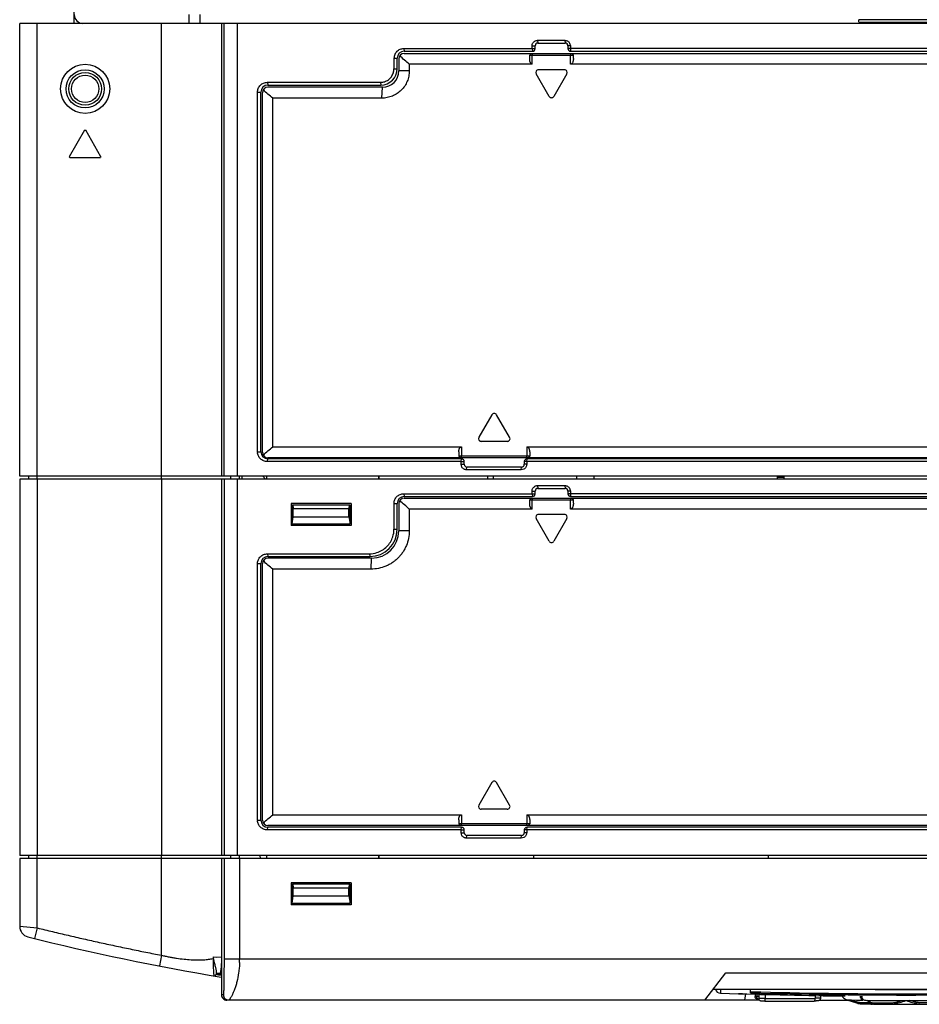
# Model space of a CAD drawing. Units: millimetres. Extents: x 159 to 15762, y -16595 to -10946.
# Drawn here: x 1507 to 1672, y -15220 to -15040 of the extents above; entities that cross this region are included whole.
import ezdxf

# ---------------------------------------------------------------- set-up
doc = ezdxf.new("R2010")
doc.units = ezdxf.units.MM
doc.header["$LTSCALE"] = 2
doc.header["$PDMODE"] = 3
doc.header["$PDSIZE"] = 0.3125
doc.layers.get('Defpoints').update_dxf_attribs({"linetype": 'CONTINUOUS'})
doc.layers.add('AM_0', color=7, linetype='CONTINUOUS', lineweight=25)
doc.layers.add('AM_5_Dimension', color=6, linetype='CONTINUOUS', lineweight=13)
doc.styles.add('WHGTXT', font='simplex', dxfattribs={"bigfont": 'whgtxt'})
doc.dimstyles.new('B_st.$3', dxfattribs={"dimscale": 3, "dimtxt": 2.5, "dimasz": 2.5, "dimexe": 1, "dimexo": 0.5, "dimgap": 0.8, "dimtad": 1, "dimtoh": 1, "dimdec": 1, "dimzin": 9, "dimdsep": 46, "dimtxsty": 'WHGTXT', "dimcen": 0, "dimclrd": 256, "dimclre": 256, "dimclrt": 256, "dimadec": 1, "dimazin": 2, "dimtp": 0.01, "dimtm": 0.01, "dimtfac": 1, "dimtdec": 1, "dimtofl": 0, "dimtmove": 0, "dimatfit": 3, "dimfxl": 0, "dimtolj": 1, "dimlwd": -1, "dimlwe": -1, "dimarcsym": 0})

# ---------------------------------------------------------------- blocks, each defined once
blk = doc.blocks.new('*D151')
at = {"layer": 'AM_5_Dimension'}
for p, q in [((1871.43, -15091.35), (1626.19, -14987.91)), ((1957.8, -15091.35), (1871.43, -15091.35))]:
    blk.add_line(p, q, dxfattribs=at)
blk.add_solid([(1626.75, -14986.57), (1625.62, -14989.26), (1618.13, -14984.51)], dxfattribs=at)
at = {"layer": 'Defpoints', "color": 0}
for p in [(1596.2, -14975.26), (1618.13, -14984.51)]:
    blk.add_point(p, dxfattribs=at)
at = {"layer": 'AM_5_Dimension', "insert": (1916.02, -15076.89), "char_height": 8.75, "attachment_point": 5, "style": 'WHGTXT'}
blk.add_mtext('\\A1;EXTERNAL\\PCOOLING FAN', dxfattribs=at)

msp = doc.modelspace()

# ---------------------------------------------------------------- linework, layer by layer
at = {"layer": 'AM_0'}
for p, q in [((1516.721, -15040.497), (1516.721, -14912.097)), ((1537.721, -15038.897), (1537.721, -15040.497)), ((1539.721, -15038.897), (1539.721, -15040.497)), ((1677.893, -15039.844), (1660.55, -15039.844)), ((1506.721, -15123.497), (1506.721, -15040.497)), ((1546.576, -15040.497), (1506.721, -15040.497)), ((1509.921, -15123.997), (1509.921, -15040.497)), ((1532.721, -15123.997), (1532.721, -15040.497)), ((1543.721, -15040.497), (1543.721, -15123.497)), ((1544.189, -15123.497), (1544.189, -15040.497)), ((1805.721, -15040.497), (1546.576, -15040.497)), ((1546.58, -15040.497), (1546.58, -15123.497)), ((1677.671, -15040.347), (1660.771, -15040.347)), ((1661.621, -15040.347), (1661.621, -15040.497)), ((1601.663, -15043.597), (1601.721, -15044.097)), ((1601.663, -15043.597), (1606.667, -15043.597)), ((1606.667, -15043.597), (1606.721, -15044.097)), ((1577.141, -15045.097), (1577.221, -15045.597)), ((1577.141, -15045.097), (1600.662, -15045.097)), ((1577.221, -15045.597), (1600.721, -15045.597)), ((1600.662, -15045.097), (1600.662, -15044.597)), ((1600.662, -15044.597), (1601.221, -15044.597)), ((1600.662, -15045.097), (1600.721, -15045.597)), ((1600.662, -15045.097), (1600.721, -15045.097)), ((1600.721, -15045.097), (1601.221, -15045.097)), ((1601.221, -15045.097), (1601.221, -15044.597)), ((1601.721, -15044.097), (1606.721, -15044.097)), ((1607.221, -15044.597), (1607.221, -15045.097)), ((1607.668, -15044.597), (1607.221, -15044.597)), ((1731.221, -15045.097), (1607.221, -15045.097)), ((1607.53, -15044.092), (1607.668, -15044.597)), ((1607.668, -15044.597), (1607.668, -15045.097)), ((1607.668, -15045.097), (1607.721, -15045.597)), ((1607.721, -15045.597), (1730.721, -15045.597)), ((1575.34, -15048.797), (1575.34, -15046.897)), ((1575.34, -15046.897), (1575.921, -15046.897)), ((1575.921, -15048.797), (1575.921, -15046.897)), ((1576.221, -15046.997), (1576.221, -15049.197)), ((1577.221, -15045.997), (1761.221, -15045.997)), ((1600.521, -15045.997), (1600.221, -15046.297)), ((1600.221, -15047.056), (1600.221, -15046.297)), ((1600.221, -15046.297), (1608.221, -15046.297)), ((1600.709, -15045.997), (1600.691, -15046.297)), ((1600.691, -15047.997), (1600.691, -15046.297)), ((1607.71, -15045.997), (1607.694, -15046.297)), ((1607.694, -15047.997), (1607.694, -15046.297)), ((1607.921, -15045.997), (1608.221, -15046.297)), ((1608.221, -15046.943), (1608.221, -15046.297)), ((1575.34, -15048.797), (1575.921, -15048.797)), ((1578.142, -15049.197), (1576.221, -15049.197)), ((1578.142, -15047.997), (1578.142, -15049.197)), ((1600.691, -15047.997), (1578.142, -15047.997)), ((1606.605, -15048.997), (1601.837, -15048.997)), ((1730.748, -15047.997), (1607.694, -15047.997)), ((1603.788, -15053.876), (1601.404, -15049.747)), ((1607.038, -15049.747), (1604.654, -15053.876)), ((1552.12, -15051.297), (1552.221, -15051.797)), ((1552.12, -15051.297), (1572.838, -15051.297)), ((1552.221, -15051.797), (1572.921, -15051.797)), ((1573.221, -15052.197), (1552.221, -15052.197)), ((1572.838, -15051.297), (1572.921, -15051.797)), ((1573.138, -15054.197), (1573.221, -15052.197)), ((1550.318, -15118.997), (1550.318, -15053.097)), ((1550.318, -15053.097), (1550.921, -15053.097)), ((1550.921, -15118.997), (1550.921, -15053.097)), ((1551.221, -15119.097), (1551.221, -15053.197)), ((1553.12, -15118.097), (1553.12, -15054.197)), ((1573.138, -15054.197), (1553.12, -15054.197)), ((1518.621, -15060.072), (1515.821, -15064.921)), ((1518.621, -15060.072), (1518.821, -15060.072)), ((1521.621, -15064.921), (1518.821, -15060.072)), ((1515.921, -15065.095), (1515.821, -15064.921)), ((1515.921, -15065.095), (1521.521, -15065.095)), ((1521.621, -15064.921), (1521.521, -15065.095)), ((1593.288, -15112.217), (1590.904, -15116.347)), ((1596.538, -15116.347), (1594.154, -15112.217)), ((1596.105, -15117.097), (1591.337, -15117.097)), ((1550.318, -15118.997), (1550.921, -15118.997)), ((1553.12, -15118.097), (1587.686, -15118.097)), ((1587.221, -15119.026), (1587.221, -15119.797)), ((1587.686, -15118.097), (1587.686, -15119.797)), ((1599.691, -15118.097), (1599.691, -15119.797)), ((1599.691, -15118.097), (1738.751, -15118.097)), ((1600.221, -15119.157), (1600.221, -15119.797)), ((1552.12, -15120.797), (1552.221, -15120.297)), ((1587.65, -15120.797), (1552.12, -15120.797)), ((1786.221, -15120.097), (1552.221, -15120.097)), ((1587.721, -15120.297), (1552.221, -15120.297)), ((1587.521, -15120.097), (1587.221, -15119.797)), ((1600.221, -15119.797), (1587.221, -15119.797)), ((1587.65, -15120.797), (1587.721, -15120.297)), ((1587.65, -15121.297), (1587.65, -15120.797)), ((1587.65, -15120.797), (1587.721, -15120.797)), ((1587.788, -15121.801), (1587.65, -15121.297)), ((1587.65, -15121.297), (1588.221, -15121.297)), ((1587.707, -15120.097), (1587.686, -15119.797)), ((1587.721, -15120.797), (1588.221, -15120.797)), ((1588.221, -15121.297), (1588.221, -15120.797)), ((1599.221, -15120.797), (1599.221, -15121.297)), ((1739.221, -15120.797), (1599.221, -15120.797)), ((1599.661, -15121.297), (1599.221, -15121.297)), ((1599.661, -15120.797), (1599.721, -15120.297)), ((1599.661, -15120.797), (1599.661, -15121.297)), ((1599.709, -15120.097), (1599.691, -15119.797)), ((1738.721, -15120.297), (1599.721, -15120.297)), ((1599.921, -15120.097), (1600.221, -15119.797)), ((1588.651, -15122.297), (1588.721, -15121.797)), ((1598.66, -15122.297), (1588.651, -15122.297)), ((1598.721, -15121.797), (1588.721, -15121.797)), ((1598.66, -15122.297), (1598.721, -15121.797)), ((1599.14, -15122.173), (1598.66, -15122.297)), ((1532.721, -15123.497), (1506.721, -15123.497)), ((1506.721, -15123.997), (1506.721, -15192.997)), ((1831.721, -15123.997), (1506.721, -15123.997)), ((1508.421, -15123.997), (1508.421, -15123.497)), ((1509.921, -15123.997), (1509.921, -15192.997)), ((1546.576, -15123.497), (1532.721, -15123.497)), ((1532.721, -15123.997), (1532.721, -15192.997)), ((1543.721, -15123.997), (1543.721, -15192.997)), ((1544.189, -15123.997), (1544.189, -15192.997)), ((1545.421, -15123.997), (1545.421, -15123.497)), ((1831.721, -15123.497), (1546.576, -15123.497)), ((1546.58, -15123.997), (1546.58, -15192.997)), ((1546.934, -15123.493), (1546.939, -15123.997)), ((1547.471, -15123.497), (1547.471, -15123.997)), ((1551.271, -15123.497), (1551.771, -15123.997)), ((1552.027, -15123.997), (1552.027, -15123.497)), ((1572.473, -15123.497), (1572.473, -15123.997)), ((1572.597, -15123.997), (1572.6, -15123.497)), ((1592.471, -15123.497), (1592.471, -15123.997)), ((1593.532, -15123.497), (1593.532, -15123.997)), ((1608.774, -15123.497), (1608.774, -15123.997)), ((1611.956, -15123.497), (1611.956, -15123.997)), ((1645.626, -15123.997), (1645.625, -15123.497)), ((1646.817, -15123.697), (1645.625, -15123.697)), ((1646.817, -15123.497), (1646.816, -15123.997)), ((1577.141, -15126.696), (1577.221, -15127.196)), ((1577.141, -15126.697), (1577.221, -15126.697)), ((1577.221, -15126.697), (1600.662, -15126.697)), ((1600.662, -15126.697), (1600.662, -15126.197)), ((1600.662, -15126.197), (1601.221, -15126.197)), ((1600.662, -15126.696), (1600.669, -15126.762)), ((1600.662, -15126.697), (1600.721, -15126.697)), ((1600.669, -15126.762), (1600.721, -15127.196)), ((1600.721, -15126.697), (1601.221, -15126.697)), ((1601.221, -15126.697), (1601.221, -15126.197)), ((1601.663, -15125.197), (1601.721, -15125.697)), ((1601.663, -15125.197), (1606.667, -15125.197)), ((1601.721, -15125.697), (1606.721, -15125.697)), ((1606.667, -15125.197), (1606.721, -15125.697)), ((1607.221, -15126.197), (1607.221, -15126.697)), ((1607.668, -15126.197), (1607.221, -15126.197)), ((1731.221, -15126.697), (1607.221, -15126.697)), ((1607.529, -15125.69), (1607.668, -15126.197)), ((1607.668, -15126.197), (1607.668, -15126.697)), ((1607.668, -15126.696), (1607.721, -15127.196)), ((1556.471, -15128.497), (1556.471, -15132.497)), ((1567.471, -15128.497), (1556.471, -15128.497)), ((1567.471, -15128.497), (1567.471, -15132.497)), ((1575.34, -15133.197), (1575.34, -15128.497)), ((1575.34, -15128.497), (1575.921, -15128.497)), ((1575.921, -15133.197), (1575.921, -15128.497)), ((1576.221, -15128.497), (1576.221, -15133.497)), ((1577.221, -15127.197), (1600.721, -15127.197)), ((1577.221, -15127.497), (1761.221, -15127.497)), ((1600.521, -15127.497), (1600.221, -15127.797)), ((1600.221, -15128.556), (1600.221, -15127.797)), ((1600.221, -15127.797), (1608.221, -15127.797)), ((1600.709, -15127.497), (1600.691, -15127.797)), ((1600.691, -15129.497), (1600.691, -15127.797)), ((1607.71, -15127.497), (1607.694, -15127.797)), ((1607.694, -15129.497), (1607.694, -15127.797)), ((1607.721, -15127.197), (1730.721, -15127.197)), ((1607.921, -15127.497), (1608.221, -15127.797)), ((1608.221, -15128.444), (1608.221, -15127.797)), ((1556.664, -15132.197), (1556.664, -15128.697)), ((1556.747, -15128.697), (1567.224, -15128.697)), ((1556.747, -15128.697), (1556.83, -15129.163)), ((1556.83, -15129.163), (1556.871, -15129.397)), ((1556.871, -15130.897), (1556.871, -15129.397)), ((1556.871, -15129.397), (1567.071, -15129.397)), ((1567.071, -15129.397), (1567.224, -15128.697)), ((1567.071, -15130.897), (1567.071, -15129.397)), ((1567.326, -15132.197), (1567.326, -15128.697)), ((1578.142, -15129.497), (1578.142, -15133.497)), ((1600.691, -15129.497), (1578.142, -15129.497)), ((1730.748, -15129.497), (1607.694, -15129.497)), ((1556.664, -15132.197), (1556.802, -15131.33)), ((1556.664, -15132.197), (1567.326, -15132.197)), ((1556.802, -15131.33), (1556.871, -15130.897)), ((1556.871, -15130.897), (1567.071, -15130.897)), ((1567.071, -15130.897), (1567.326, -15132.197)), ((1603.788, -15135.376), (1601.404, -15131.247)), ((1606.605, -15130.497), (1601.837, -15130.497)), ((1607.038, -15131.247), (1604.654, -15135.376)), ((1567.471, -15132.497), (1556.471, -15132.497)), ((1575.34, -15133.197), (1575.921, -15133.197)), ((1578.142, -15133.497), (1576.221, -15133.497)), ((1552.12, -15137.697), (1552.221, -15138.197)), ((1552.12, -15137.697), (1570.836, -15137.697)), ((1552.221, -15138.197), (1570.921, -15138.197)), ((1571.221, -15138.497), (1552.221, -15138.497)), ((1570.836, -15137.697), (1570.921, -15138.197)), ((1571.136, -15140.497), (1571.221, -15138.497)), ((1550.318, -15186.497), (1550.318, -15139.497)), ((1550.318, -15139.497), (1550.921, -15139.497)), ((1550.921, -15186.497), (1550.921, -15139.497)), ((1551.221, -15186.497), (1551.221, -15139.497)), ((1553.12, -15185.497), (1553.12, -15140.497)), ((1571.136, -15140.497), (1553.12, -15140.497)), ((1593.288, -15179.617), (1590.904, -15183.747)), ((1596.538, -15183.747), (1594.154, -15179.617)), ((1596.105, -15184.497), (1591.337, -15184.497)), ((1553.12, -15185.497), (1587.686, -15185.497)), ((1587.686, -15185.497), (1587.686, -15187.197)), ((1599.691, -15185.497), (1738.751, -15185.497)), ((1599.691, -15185.497), (1599.691, -15187.197)), ((1550.318, -15186.497), (1550.921, -15186.497)), ((1552.12, -15188.297), (1552.221, -15187.797)), ((1786.221, -15187.497), (1552.221, -15187.497)), ((1587.721, -15187.797), (1552.221, -15187.797)), ((1587.221, -15186.426), (1587.221, -15187.197)), ((1587.521, -15187.497), (1587.221, -15187.197)), ((1600.221, -15187.197), (1587.221, -15187.197)), ((1587.65, -15188.297), (1587.721, -15187.797)), ((1587.707, -15187.497), (1587.686, -15187.197)), ((1599.661, -15188.297), (1599.721, -15187.797)), ((1599.709, -15187.497), (1599.691, -15187.197)), ((1738.721, -15187.797), (1599.721, -15187.797)), ((1599.921, -15187.497), (1600.221, -15187.197)), ((1600.221, -15186.557), (1600.221, -15187.197)), ((1552.221, -15188.297), (1552.12, -15188.297)), ((1587.65, -15188.297), (1552.221, -15188.297)), ((1587.65, -15188.797), (1587.65, -15188.297)), ((1587.65, -15188.297), (1587.721, -15188.297)), ((1587.65, -15188.797), (1588.221, -15188.797)), ((1587.789, -15189.303), (1587.65, -15188.797)), ((1587.721, -15188.297), (1588.221, -15188.297)), ((1588.221, -15188.797), (1588.221, -15188.297)), ((1588.651, -15189.797), (1588.721, -15189.297)), ((1598.66, -15189.797), (1588.651, -15189.797)), ((1598.721, -15189.297), (1588.721, -15189.297)), ((1598.66, -15189.797), (1598.721, -15189.297)), ((1599.138, -15189.674), (1598.66, -15189.797)), ((1739.221, -15188.297), (1599.221, -15188.297)), ((1599.221, -15188.297), (1599.221, -15188.797)), ((1599.661, -15188.797), (1599.221, -15188.797)), ((1599.661, -15188.297), (1599.661, -15188.797)), ((1831.721, -15192.997), (1506.721, -15192.997)), ((1506.721, -15193.497), (1506.721, -15205.938)), ((1543.721, -15193.497), (1506.721, -15193.497)), ((1508.421, -15193.497), (1508.421, -15192.997)), ((1509.921, -15206.237), (1509.921, -15192.997)), ((1532.721, -15211.255), (1532.721, -15192.997)), ((1543.721, -15193.497), (1543.721, -15211.565)), ((1794.721, -15193.497), (1543.721, -15193.497)), ((1544.177, -15193.497), (1544.177, -15211.997)), ((1545.421, -15193.497), (1545.421, -15192.997)), ((1546.934, -15192.993), (1546.939, -15193.497)), ((1547.037, -15193.497), (1547.037, -15211.997)), ((1550.727, -15192.997), (1550.801, -15193.497)), ((1552.047, -15193.497), (1552.047, -15192.997)), ((1572.49, -15192.997), (1572.49, -15193.497)), ((1572.614, -15193.497), (1572.616, -15192.997)), ((1600.921, -15192.997), (1600.921, -15193.497)), ((1643.921, -15192.997), (1643.921, -15193.497)), ((1567.471, -15197.997), (1556.471, -15197.997)), ((1556.471, -15197.997), (1556.471, -15201.997)), ((1556.664, -15201.697), (1556.664, -15198.197)), ((1556.747, -15198.197), (1567.224, -15198.197)), ((1556.747, -15198.197), (1556.83, -15198.663)), ((1556.83, -15198.663), (1556.871, -15198.897)), ((1556.871, -15198.897), (1567.071, -15198.897)), ((1556.871, -15200.397), (1556.871, -15198.897)), ((1567.071, -15198.897), (1567.224, -15198.197)), ((1567.071, -15200.397), (1567.071, -15198.897)), ((1567.326, -15201.697), (1567.326, -15198.197)), ((1567.471, -15197.997), (1567.471, -15201.997)), ((1556.802, -15200.83), (1556.871, -15200.397)), ((1556.871, -15200.397), (1567.071, -15200.397)), ((1567.071, -15200.397), (1567.326, -15201.697)), ((1567.471, -15201.997), (1556.471, -15201.997)), ((1556.664, -15201.697), (1556.802, -15200.83)), ((1556.664, -15201.697), (1567.326, -15201.697)), ((1506.721, -15205.938), (1509.921, -15206.237)), ((1509.921, -15206.237), (1509.441, -15208.178)), ((1532.721, -15211.255), (1532.342, -15213.219)), ((1542.164, -15211.565), (1542.746, -15211.59)), ((1542.164, -15211.565), (1542.164, -15211.832)), ((1542.746, -15211.59), (1543.721, -15211.565)), ((1543.721, -15211.565), (1543.721, -15218.496)), ((1542.164, -15211.832), (1542.216, -15211.832)), ((1794.265, -15211.997), (1544.177, -15211.997)), ((1542.721, -15214.131), (1542.721, -15214.742)), ((1542.721, -15214.565), (1543.421, -15214.565)), ((1542.721, -15214.565), (1543.221, -15214.646)), ((1542.721, -15214.742), (1542.834, -15214.762)), ((1542.834, -15214.762), (1543.141, -15214.814)), ((1543.141, -15214.814), (1543.651, -15214.901)), ((1543.221, -15214.646), (1543.805, -15214.738)), ((1543.651, -15214.901), (1543.711, -15214.911)), ((1632.349, -15219.497), (1636.161, -15214.497)), ((1636.161, -15214.497), (1702.281, -15214.497)), ((1544.056, -15218.486), (1543.721, -15218.487)), ((1633.874, -15217.497), (1704.569, -15217.497)), ((1635.187, -15217.497), (1635.187, -15218.209)), ((1635.187, -15218.209), (1638.482, -15218.315)), ((1638.482, -15218.315), (1638.483, -15218.315)), ((1639.223, -15218.334), (1638.482, -15218.315)), ((1638.482, -15218.315), (1639.182, -15218.333)), ((1639.182, -15218.333), (1639.216, -15218.334)), ((1639.216, -15218.334), (1639.902, -15218.352)), ((1639.801, -15218.348), (1639.617, -15219.497)), ((1639.902, -15218.352), (1640.025, -15218.355)), ((1640.038, -15218.355), (1642.165, -15218.41)), ((1640.721, -15218.14), (1640.721, -15217.497)), ((1640.721, -15218.14), (1640.817, -15218.142)), ((1641.519, -15218.388), (1641.519, -15218.795)), ((1641.852, -15218.395), (1641.852, -15218.809)), ((1642.22, -15218.814), (1641.852, -15218.809)), ((1642.165, -15218.41), (1642.219, -15218.411)), ((1642.22, -15218.412), (1642.22, -15219.169)), ((1643.359, -15218.441), (1643.359, -15219.188)), ((1652.557, -15218.642), (1652.557, -15219.151)), ((1653.508, -15218.659), (1653.508, -15219.125)), ((1660.788, -15218.739), (1660.788, -15218.989)), ((1661.071, -15218.741), (1661.071, -15218.994)), ((1545.066, -15219.497), (1544.687, -15219.423)), ((1642.347, -15219.497), (1544.721, -15219.497)), ((1642.24, -15219.303), (1642.192, -15219.302)), ((1653.336, -15219.497), (1658.576, -15219.497)), ((1658.697, -15219.537), (1658.76, -15219.558)), ((1660.305, -15220.055), (1658.76, -15219.558)), ((1660.631, -15220.089), (1660.631, -15219.879)), ((1660.928, -15218.991), (1660.788, -15218.989)), ((1661.071, -15218.994), (1660.928, -15218.991)), ((1661.139, -15218.992), (1661.071, -15218.994)), ((1661.278, -15219.293), (1661.278, -15219.504)), ((1661.307, -15219.306), (1661.278, -15219.293)), ((1662.761, -15219.944), (1661.775, -15219.512)), ((1662.056, -15219.515), (1662.554, -15219.734)), ((1662.554, -15219.734), (1662.805, -15219.844)), ((1662.753, -15220.195), (1662.961, -15220.199)), ((1662.761, -15219.944), (1662.761, -15220.154)), ((1662.805, -15219.844), (1663.044, -15219.949)), ((1663.044, -15219.949), (1663.044, -15220.159)), ((1663.233, -15220.162), (1663.044, -15220.159)), ((1666.764, -15220.196), (1666.764, -15219.986)), ((1671.638, -15220.196), (1671.638, -15219.986))]:
    msp.add_line(p, q, dxfattribs=at)
for points in [[(1658.552, -15219.419), (1659.179, -15219.45), (1660.096, -15219.478), (1661.278, -15219.504)], [(1661.561, -15219.508), (1663.016, -15219.529), (1664.65, -15219.545)], [(1663.244, -15220.204), (1664.534, -15220.221), (1665.994, -15220.234)], [(1664.65, -15219.545), (1666.417, -15219.556), (1668.264, -15219.562)], [(1665.994, -15220.234), (1667.569, -15220.243), (1669.201, -15220.245), (1670.834, -15220.243)], [(1668.264, -15219.562), (1670.138, -15219.562), (1671.986, -15219.556), (1673.741, -15219.545)], [(1670.834, -15220.243), (1672.408, -15220.234), (1673.868, -15220.221), (1675.158, -15220.204)]]:
    msp.add_lwpolyline(points, dxfattribs=at)
for radius in [4.5, 3.5, 3, 2.5]:
    msp.add_circle((1518.721, -15052.497), radius, dxfattribs=at)
for centre, radius, start, end in [((1518.321, -15038.897), 1.6, 180, 270), ((1660.771, -15040.047), 0.3, 137.57375, 270), ((1577.137, -15046.894), 1.796, 134.69346, 157.3936), ((1577.221, -15046.897), 1.3, 90, 180), ((1600.721, -15045.097), 0.5, 270, 0), ((1601.721, -15044.597), 0.5, 90, 180), ((1606.721, -15044.597), 0.5, 0, 90), ((1607.721, -15045.097), 0.5, 180, 270), ((1577.162, -15046.902), 1.823, 157.47396, 179.83356), ((1577.221, -15046.997), 1, 90, 180), ((1572.921, -15048.797), 3, 270, 0), ((1573.221, -15049.197), 3, 270, 0), ((1601.837, -15049.497), 0.5, 90, 210), ((1606.605, -15049.497), 0.5, 330, 90), ((1572.836, -15048.79), 2.507, 287.73255, 305.80257), ((1572.841, -15048.797), 2.498, 305.79307, 324.0129), ((1552.221, -15053.097), 1.3, 90, 180), ((1552.221, -15053.197), 1, 90, 180), ((965.799, -15751.989), 912.064, 49.91315, 50.058516), ((1604.221, -15053.626), 0.5, 210, 330), ((1593.721, -15112.467), 0.5, 30, 150), ((1591.337, -15116.597), 0.5, 150, 270), ((1596.105, -15116.597), 0.5, 270, 30), ((1552.114, -15118.992), 1.796, 180.13475, 183.89091), ((1552.221, -15118.997), 1.3, 180, 270), ((1552.221, -15119.097), 1, 180, 270), ((995.398, -14455.583), 866.014, 309.938504, 310.091601), ((1587.721, -15120.797), 0.5, 0, 90), ((1588.721, -15121.297), 0.5, 180, 270), ((1598.721, -15121.297), 0.5, 270, 0), ((1599.721, -15120.797), 0.5, 90, 180), ((1600.721, -15126.697), 0.5, 270, 0), ((1601.721, -15126.197), 0.5, 90, 180), ((1606.721, -15126.197), 0.5, 0, 90), ((1607.721, -15126.697), 0.5, 180, 270), ((1577.133, -15128.501), 1.794, 176.25151, 179.87323), ((1577.221, -15128.497), 1.3, 90, 180), ((1577.221, -15128.497), 1, 90, 180), ((1601.837, -15130.997), 0.5, 90, 210), ((1606.605, -15130.997), 0.5, 330, 90), ((1570.921, -15133.197), 5, 270, 0), ((1571.221, -15133.497), 5, 270, 0), ((1570.771, -15133.184), 4.568, 342.25412, 359.83992), ((1604.221, -15135.126), 0.5, 210, 330), ((1570.827, -15133.137), 4.56, 270.11535, 287.58139), ((1552.114, -15139.501), 1.796, 176.11232, 179.86527), ((1552.221, -15139.497), 1.3, 90, 180), ((1552.221, -15139.497), 1, 90, 180), ((887.173, -15932.037), 1034.419, 49.925037, 50.053208), ((1593.721, -15179.867), 0.5, 30, 150), ((1591.337, -15183.997), 0.5, 150, 270), ((1596.105, -15183.997), 0.5, 270, 30), ((888.338, -14395.346), 1032.605, 309.946725, 310.07512), ((1552.114, -15186.492), 1.796, 180.13473, 183.88768), ((1552.221, -15186.497), 1.3, 180, 270), ((1552.221, -15186.497), 1, 180, 270), ((1587.721, -15188.297), 0.5, 0, 90), ((1599.721, -15188.297), 0.5, 90, 180), ((1588.721, -15188.797), 0.5, 180, 270), ((1598.721, -15188.797), 0.5, 270, 0), ((1508.721, -15205.938), 2, 180, 255.94758), ((1618.213, -14768.497), 452.936, 255.94758, 260.52882), ((1546.09, -15210.935), 3.976, 189.12157, 193.03231), ((1530.068, -15211.991), 16.968, 358.00756, 359.98279), ((1542.421, -15214.742), 0.3, 260.36084, 0.00049), ((1543.421, -15214.865), 0.3, 0, 90), ((1544.722, -15218.496), 1.001, 180.00001, 270.00034), ((1545.073, -15218.485), 1.017, 180.06988, 202.42261), ((1635.221, -15217.209), 1, 196.80082, 268.05559), ((1669.221, -14216.091), 1002.454, 268.376334, 271.623666), ((1669.221, -14215.882), 1002.45, 268.376559, 271.623441), ((1672.83, -14085.787), 1133.037, 268.517514, 269.047662), ((1663.729, -14617.411), 601.335, 269.072811, 269.459932), ((1669.221, -14216.556), 1000.968, 269.348664, 270.651337), ((1545.066, -15218.486), 1.01, 202.48975, 247.9831), ((1642.719, -13943.11), 1276.57, 270.027961, 270.432665), ((1642.723, -13916.852), 1302.336, 270.02798, 270.43264), ((1658.516, -15218.412), 1.015, 247.34867, 248.4505), ((1658.539, -15218.354), 1.078, 248.49171, 251.44275), ((1658.586, -15218.215), 1.225, 251.43279, 252.15168), ((1658.325, -15218.939), 0.456, 258.46617, 259.37074), ((1670.23, -15183.989), 37.372, 251.29933, 252.02543), ((1665.452, -15199.974), 20.685, 255.62615, 256.52472), ((1661.149, -15214.742), 5.4, 264.75581, 265.92387), ((1661.964, -15218.614), 1.169, 198.61641, 203.12822), ((1662.28, -15218.608), 1.205, 197.9326, 198.6278), ((1662.97, -15219.696), 0.502, 268.95837, 279.38787), ((1663.262, -15219.663), 0.542, 246.28179, 252.86269), ((1662.967, -15219.679), 0.52, 279.36763, 285.27201), ((1668.245, -14884.085), 336.114, 269.14561, 269.74745), ((1669.201, -14719.434), 500.769, 269.72112, 270.27888)]:
    msp.add_arc(centre, radius, start, end, dxfattribs=at)
for points, knots in [([(1600.799, -15044.092), (1600.844, -15044.014), (1600.957, -15043.871), (1601.104, -15043.763), (1601.183, -15043.72)], [0, 0, 0, 0, 0.4996893, 1, 1, 1, 1]), ([(1601.183, -15043.72), (1601.256, -15043.68), (1601.413, -15043.618), (1601.58, -15043.596), (1601.663, -15043.597)], [0, 0, 0, 0, 0.502083, 1, 1, 1, 1]), ([(1606.667, -15043.597), (1606.75, -15043.596), (1606.917, -15043.618), (1607.073, -15043.68), (1607.147, -15043.72)], [0, 0, 0, 0, 0.4979197, 1, 1, 1, 1]), ([(1607.147, -15043.72), (1607.225, -15043.763), (1607.372, -15043.871), (1607.485, -15044.014), (1607.53, -15044.092)], [0, 0, 0, 0, 0.5003273, 1, 1, 1, 1]), ([(1575.874, -15045.617), (1576.039, -15045.454), (1576.439, -15045.19), (1576.909, -15045.096), (1577.141, -15045.097)], [0, 0, 0, 0, 0.5002645, 1, 1, 1, 1]), ([(1600.662, -15044.597), (1600.662, -15044.509), (1600.687, -15044.333), (1600.755, -15044.168), (1600.799, -15044.092)], [0, 0, 0, 0, 0.4986715, 1, 1, 1, 1]), ([(1600.691, -15047.997), (1600.666, -15047.997), (1600.614, -15047.988), (1600.545, -15047.955), (1600.486, -15047.909), (1600.422, -15047.837), (1600.359, -15047.736), (1600.304, -15047.606), (1600.265, -15047.471), (1600.239, -15047.334), (1600.224, -15047.196), (1600.221, -15047.103), (1600.221, -15047.056)], [0, 0, 0, 0, 0.0679843, 0.1348457, 0.1994998, 0.2630028, 0.3875903, 0.5107773, 0.633297, 0.7555362, 0.8777357, 1, 1, 1, 1]), ([(1608.221, -15046.943), (1608.221, -15046.995), (1608.217, -15047.097), (1608.199, -15047.251), (1608.169, -15047.403), (1608.124, -15047.552), (1608.073, -15047.673), (1608.021, -15047.766), (1607.975, -15047.832), (1607.921, -15047.893), (1607.836, -15047.965), (1607.751, -15047.997), (1607.694, -15047.997)], [0, 0, 0, 0, 0.1210259, 0.2424193, 0.3643028, 0.486953, 0.6107916, 0.6734178, 0.7366801, 0.8008875, 0.8662355, 1, 1, 1, 1]), ([(1578.142, -15049.197), (1578.142, -15049.524), (1578.094, -15050.017), (1577.934, -15050.653), (1577.712, -15051.27), (1577.322, -15051.996), (1576.696, -15052.759), (1575.932, -15053.383), (1575.206, -15053.77), (1574.59, -15053.99), (1573.955, -15054.148), (1573.464, -15054.197), (1573.138, -15054.197)], [0, 0, 0, 0, 0.1251225, 0.1878035, 0.250437, 0.375523, 0.5005374, 0.6254732, 0.7503242, 0.8127996, 0.8752984, 1, 1, 1, 1]), ([(1574.863, -15050.265), (1574.94, -15050.158), (1575.078, -15049.932), (1575.229, -15049.566), (1575.32, -15049.185), (1575.339, -15048.925), (1575.339, -15048.797)], [0, 0, 0, 0, 0.2524975, 0.5041742, 0.7536843, 1, 1, 1, 1]), ([(1550.318, -15053.097), (1550.318, -15052.982), (1550.34, -15052.751), (1550.406, -15052.529), (1550.45, -15052.421)], [0, 0, 0, 0, 0.4949995, 1, 1, 1, 1]), ([(1550.45, -15052.421), (1550.495, -15052.312), (1550.606, -15052.101), (1550.755, -15051.915), (1550.838, -15051.831)], [0, 0, 0, 0, 0.4996252, 1, 1, 1, 1]), ([(1550.838, -15051.831), (1550.922, -15051.747), (1551.106, -15051.594), (1551.422, -15051.424), (1551.764, -15051.321), (1552.002, -15051.297), (1552.12, -15051.297)], [0, 0, 0, 0, 0.2501179, 0.5005428, 0.7513003, 1, 1, 1, 1]), ([(1572.838, -15051.296), (1572.901, -15051.296), (1573.159, -15051.286), (1573.415, -15051.237), (1573.599, -15051.178)], [0, 0, 0, 0, 0.247924, 1, 1, 1, 1]), ([(1550.852, -15120.276), (1550.698, -15120.124), (1550.444, -15119.76), (1550.337, -15119.33), (1550.322, -15119.114)], [0, 0, 0, 0, 0.4993885, 1, 1, 1, 1]), ([(1587.221, -15119.026), (1587.221, -15118.98), (1587.224, -15118.888), (1587.239, -15118.751), (1587.265, -15118.615), (1587.303, -15118.482), (1587.357, -15118.354), (1587.419, -15118.254), (1587.483, -15118.183), (1587.541, -15118.137), (1587.609, -15118.106), (1587.66, -15118.097), (1587.686, -15118.097)], [0, 0, 0, 0, 0.1224213, 0.2447364, 0.3670458, 0.4895843, 0.6127345, 0.737226, 0.8006659, 0.865253, 0.9320101, 1, 1, 1, 1]), ([(1599.691, -15118.097), (1599.748, -15118.097), (1599.833, -15118.129), (1599.919, -15118.201), (1599.974, -15118.263), (1600.02, -15118.33), (1600.072, -15118.423), (1600.124, -15118.544), (1600.169, -15118.695), (1600.199, -15118.848), (1600.217, -15119.002), (1600.221, -15119.106), (1600.221, -15119.157)], [0, 0, 0, 0, 0.1337956, 0.1991696, 0.263405, 0.3266968, 0.3893482, 0.5132151, 0.6358655, 0.7577205, 0.8790577, 1, 1, 1, 1]), ([(1552.12, -15120.797), (1551.887, -15120.797), (1551.417, -15120.703), (1551.018, -15120.44), (1550.852, -15120.276)], [0, 0, 0, 0, 0.4996087, 1, 1, 1, 1]), ([(1599.661, -15121.297), (1599.66, -15121.384), (1599.636, -15121.561), (1599.568, -15121.725), (1599.523, -15121.801)], [0, 0, 0, 0, 0.4986736, 1, 1, 1, 1]), ([(1588.172, -15122.173), (1588.093, -15122.13), (1587.946, -15122.022), (1587.833, -15121.879), (1587.788, -15121.801)], [0, 0, 0, 0, 0.5002662, 1, 1, 1, 1]), ([(1588.651, -15122.297), (1588.568, -15122.297), (1588.401, -15122.275), (1588.245, -15122.213), (1588.172, -15122.173)], [0, 0, 0, 0, 0.4978977, 1, 1, 1, 1]), ([(1599.523, -15121.801), (1599.478, -15121.879), (1599.365, -15122.022), (1599.218, -15122.13), (1599.14, -15122.173)], [0, 0, 0, 0, 0.4996971, 1, 1, 1, 1]), ([(1575.873, -15127.217), (1576.039, -15127.054), (1576.439, -15126.79), (1576.909, -15126.696), (1577.141, -15126.697)], [0, 0, 0, 0, 0.5002647, 1, 1, 1, 1]), ([(1600.662, -15126.197), (1600.662, -15126.109), (1600.687, -15125.932), (1600.755, -15125.766), (1600.8, -15125.69)], [0, 0, 0, 0, 0.4986674, 1, 1, 1, 1]), ([(1600.8, -15125.69), (1600.846, -15125.613), (1600.959, -15125.47), (1601.106, -15125.362), (1601.184, -15125.319)], [0, 0, 0, 0, 0.4997012, 1, 1, 1, 1]), ([(1601.184, -15125.319), (1601.257, -15125.279), (1601.413, -15125.218), (1601.58, -15125.196), (1601.663, -15125.197)], [0, 0, 0, 0, 0.5020733, 1, 1, 1, 1]), ([(1606.667, -15125.197), (1606.749, -15125.196), (1606.916, -15125.218), (1607.072, -15125.279), (1607.145, -15125.319)], [0, 0, 0, 0, 0.4979307, 1, 1, 1, 1]), ([(1607.145, -15125.319), (1607.224, -15125.362), (1607.37, -15125.47), (1607.484, -15125.612), (1607.529, -15125.69)], [0, 0, 0, 0, 0.5003135, 1, 1, 1, 1]), ([(1575.344, -15128.383), (1575.358, -15128.167), (1575.464, -15127.735), (1575.719, -15127.37), (1575.873, -15127.217)], [0, 0, 0, 0, 0.5004677, 1, 1, 1, 1]), ([(1600.691, -15129.497), (1600.666, -15129.497), (1600.614, -15129.488), (1600.545, -15129.455), (1600.486, -15129.409), (1600.422, -15129.337), (1600.359, -15129.236), (1600.304, -15129.106), (1600.265, -15128.972), (1600.239, -15128.834), (1600.224, -15128.696), (1600.221, -15128.603), (1600.221, -15128.556)], [0, 0, 0, 0, 0.0679845, 0.1348431, 0.1994973, 0.2630004, 0.3875884, 0.5107757, 0.6332958, 0.7555354, 0.8777353, 1, 1, 1, 1]), ([(1608.221, -15128.444), (1608.221, -15128.495), (1608.217, -15128.597), (1608.199, -15128.751), (1608.169, -15128.903), (1608.124, -15129.053), (1608.073, -15129.173), (1608.021, -15129.266), (1607.975, -15129.332), (1607.921, -15129.393), (1607.836, -15129.465), (1607.751, -15129.497), (1607.694, -15129.497)], [0, 0, 0, 0, 0.1210264, 0.2424203, 0.3643043, 0.4869549, 0.6107939, 0.6734203, 0.736683, 0.8008905, 0.8662389, 1, 1, 1, 1]), ([(1578.142, -15133.497), (1578.142, -15133.955), (1578.051, -15134.874), (1577.715, -15135.977), (1577.322, -15136.807), (1576.967, -15137.398), (1576.556, -15137.95), (1576.093, -15138.46), (1575.582, -15138.921), (1575.029, -15139.33), (1574.438, -15139.683), (1573.61, -15140.074), (1572.509, -15140.406), (1571.593, -15140.496), (1571.136, -15140.497)], [0, 0, 0, 0, 0.1251111, 0.2502278, 0.3128276, 0.3754237, 0.4380035, 0.5005601, 0.5630954, 0.6256113, 0.6881047, 0.7505675, 0.875323, 1, 1, 1, 1]), ([(1572.204, -15137.484), (1572.543, -15137.376), (1573.197, -15137.078), (1574.044, -15136.414), (1574.713, -15135.57), (1575.014, -15134.915), (1575.122, -15134.576)], [0, 0, 0, 0, 0.2497063, 0.4995988, 0.7496861, 1, 1, 1, 1]), ([(1550.322, -15139.379), (1550.337, -15139.163), (1550.444, -15138.733), (1550.698, -15138.369), (1550.852, -15138.218)], [0, 0, 0, 0, 0.5006074, 1, 1, 1, 1]), ([(1550.852, -15138.218), (1551.017, -15138.054), (1551.417, -15137.79), (1551.887, -15137.696), (1552.12, -15137.697)], [0, 0, 0, 0, 0.5003918, 1, 1, 1, 1]), ([(1587.221, -15186.426), (1587.221, -15186.38), (1587.224, -15186.288), (1587.239, -15186.151), (1587.265, -15186.015), (1587.303, -15185.882), (1587.357, -15185.753), (1587.419, -15185.653), (1587.483, -15185.583), (1587.541, -15185.537), (1587.609, -15185.505), (1587.66, -15185.497), (1587.686, -15185.497)], [0, 0, 0, 0, 0.1224216, 0.2447372, 0.367047, 0.4895859, 0.6127365, 0.7372283, 0.8006683, 0.8652556, 0.9320099, 1, 1, 1, 1]), ([(1599.691, -15185.497), (1599.748, -15185.497), (1599.833, -15185.529), (1599.919, -15185.601), (1599.974, -15185.663), (1600.02, -15185.73), (1600.072, -15185.823), (1600.124, -15185.944), (1600.169, -15186.095), (1600.199, -15186.248), (1600.217, -15186.402), (1600.221, -15186.505), (1600.221, -15186.557)], [0, 0, 0, 0, 0.1337923, 0.1991665, 0.2634022, 0.3266942, 0.3893458, 0.5132132, 0.635864, 0.7577196, 0.8790573, 1, 1, 1, 1]), ([(1550.852, -15187.776), (1550.698, -15187.624), (1550.444, -15187.26), (1550.337, -15186.83), (1550.322, -15186.614)], [0, 0, 0, 0, 0.4993926, 1, 1, 1, 1]), ([(1552.12, -15188.297), (1551.887, -15188.297), (1551.417, -15188.203), (1551.017, -15187.939), (1550.852, -15187.776)], [0, 0, 0, 0, 0.4996082, 1, 1, 1, 1]), ([(1588.173, -15189.674), (1588.094, -15189.631), (1587.948, -15189.523), (1587.834, -15189.381), (1587.789, -15189.303)], [0, 0, 0, 0, 0.5002545, 1, 1, 1, 1]), ([(1588.651, -15189.797), (1588.569, -15189.797), (1588.402, -15189.775), (1588.246, -15189.714), (1588.173, -15189.674)], [0, 0, 0, 0, 0.4979073, 1, 1, 1, 1]), ([(1599.522, -15189.303), (1599.477, -15189.381), (1599.363, -15189.524), (1599.217, -15189.631), (1599.138, -15189.674)], [0, 0, 0, 0, 0.4997109, 1, 1, 1, 1]), ([(1599.661, -15188.797), (1599.66, -15188.885), (1599.636, -15189.062), (1599.567, -15189.227), (1599.522, -15189.303)], [0, 0, 0, 0, 0.4986685, 1, 1, 1, 1]), ([(1509.921, -15206.237), (1510.865, -15206.471), (1512.756, -15206.931), (1515.596, -15207.605), (1518.439, -15208.261), (1521.288, -15208.898), (1524.141, -15209.512), (1526.522, -15210.009), (1528.427, -15210.404), (1530.333, -15210.797), (1531.764, -15211.079), (1532.721, -15211.255)], [0, 0, 0, 0, 0.1249992, 0.2499995, 0.375001, 0.5000007, 0.6249975, 0.7499974, 0.8125, 0.8750028, 1, 1, 1, 1]), ([(1532.721, -15211.255), (1532.953, -15211.308), (1533.417, -15211.413), (1534.113, -15211.555), (1534.806, -15211.682), (1535.715, -15211.83), (1536.819, -15211.975), (1538.095, -15212.087), (1539.284, -15212.133), (1540.365, -15212.112), (1541.316, -15212.024), (1541.9, -15211.908), (1542.164, -15211.832)], [0, 0, 0, 0, 0.0749125, 0.1495355, 0.2235685, 0.2967057, 0.4390454, 0.5741039, 0.6995482, 0.8133113, 0.9137649, 1, 1, 1, 1]), ([(1543.721, -15211.565), (1543.721, -15211.741), (1543.717, -15212.089), (1543.699, -15212.6), (1543.671, -15213.086), (1543.634, -15213.533), (1543.595, -15213.872), (1543.561, -15214.111), (1543.535, -15214.259), (1543.512, -15214.366), (1543.492, -15214.439), (1543.479, -15214.482), (1543.465, -15214.517), (1543.45, -15214.546), (1543.433, -15214.565), (1543.421, -15214.565)], [0, 0, 0, 0, 0.173555, 0.3433055, 0.5051782, 0.6545501, 0.7859353, 0.8428515, 0.8926492, 0.9342559, 0.9516329, 0.9665304, 0.9788196, 0.9884144, 1, 1, 1, 1]), ([(1542.164, -15211.832), (1542.166, -15212.166), (1542.176, -15212.783), (1542.198, -15213.399), (1542.212, -15213.682)], [0, 0, 0, 0, 0.5417357, 1, 1, 1, 1]), ([(1542.216, -15211.832), (1542.231, -15211.897), (1542.257, -15212.029), (1542.297, -15212.227), (1542.338, -15212.422), (1542.394, -15212.671), (1542.465, -15212.96), (1542.55, -15213.276), (1542.624, -15213.548), (1542.679, -15213.776), (1542.713, -15213.966), (1542.721, -15214.08), (1542.721, -15214.131)], [0, 0, 0, 0, 0.0854611, 0.1714703, 0.2565099, 0.3395222, 0.4960451, 0.6356174, 0.7552522, 0.8544912, 0.9350306, 1, 1, 1, 1]), ([(1544.177, -15211.997), (1544.177, -15212.367), (1544.177, -15213.105), (1544.174, -15214.022), (1544.169, -15214.745), (1544.164, -15215.27), (1544.159, -15215.777), (1544.152, -15216.259), (1544.143, -15216.712), (1544.134, -15217.129), (1544.125, -15217.451), (1544.117, -15217.685), (1544.111, -15217.841), (1544.105, -15217.983), (1544.099, -15218.109), (1544.092, -15218.218), (1544.085, -15218.31), (1544.079, -15218.383), (1544.072, -15218.431), (1544.067, -15218.46), (1544.064, -15218.474), (1544.061, -15218.482), (1544.057, -15218.486), (1544.056, -15218.486)], [0, 0, 0, 0, 0.1710992, 0.3406908, 0.4237951, 0.5048918, 0.5831997, 0.6578546, 0.7279306, 0.7924642, 0.850424, 0.8765913, 0.9006856, 0.9225509, 0.9420262, 0.9589467, 0.9731479, 0.9844687, 0.9927602, 0.9957315, 0.9979067, 0.9992957, 1, 1, 1, 1]), ([(1547.027, -15212.581), (1547.016, -15212.9), (1546.977, -15213.527), (1546.841, -15214.72), (1546.678, -15215.589), (1546.54, -15216.145)], [0, 0, 0, 0, 0.2652705, 0.5229864, 1, 1, 1, 1]), ([(1542.212, -15213.682), (1542.22, -15213.845), (1542.233, -15214.076), (1542.255, -15214.367), (1542.271, -15214.546), (1542.288, -15214.698), (1542.305, -15214.823), (1542.322, -15214.919), (1542.335, -15214.973), (1542.343, -15214.995)], [0, 0, 0, 0, 0.3700597, 0.5260231, 0.6622076, 0.7782026, 0.8735161, 0.9476061, 1, 1, 1, 1]), ([(1542.343, -15214.995), (1542.346, -15215.006), (1542.352, -15215.022), (1542.365, -15215.037), (1542.371, -15215.038)], [0, 0, 0, 0, 0.6472542, 1, 1, 1, 1]), ([(1546.54, -15216.145), (1546.478, -15216.393), (1546.349, -15216.862), (1546.158, -15217.424), (1545.999, -15217.832), (1545.882, -15218.106), (1545.765, -15218.358), (1545.651, -15218.586), (1545.54, -15218.791), (1545.436, -15218.97), (1545.339, -15219.125), (1545.265, -15219.237), (1545.211, -15219.313), (1545.177, -15219.361), (1545.146, -15219.401), (1545.121, -15219.434), (1545.102, -15219.458), (1545.089, -15219.472), (1545.082, -15219.481), (1545.076, -15219.487), (1545.071, -15219.492), (1545.068, -15219.495), (1545.067, -15219.497), (1545.066, -15219.497)], [0, 0, 0, 0, 0.2076273, 0.396033, 0.4824795, 0.5634586, 0.6387427, 0.7080797, 0.7711759, 0.827681, 0.8771748, 0.9191595, 0.93716, 0.9530632, 0.9667885, 0.9782544, 0.9873795, 0.9910398, 0.9940865, 0.9965105, 0.9983046, 0.9994647, 1, 1, 1, 1]), ([(1642.192, -15219.302), (1642.161, -15219.302), (1642.116, -15219.301), (1642.061, -15219.299), (1642.026, -15219.298), (1641.99, -15219.296), (1641.955, -15219.292), (1641.919, -15219.286), (1641.875, -15219.275), (1641.819, -15219.255), (1641.755, -15219.222), (1641.697, -15219.179), (1641.644, -15219.129), (1641.6, -15219.071), (1641.564, -15219.007), (1641.538, -15218.939), (1641.523, -15218.868), (1641.519, -15218.819), (1641.519, -15218.795)], [0, 0, 0, 0, 0.0986068, 0.1386809, 0.1736941, 0.2072217, 0.2526647, 0.2841238, 0.3197576, 0.3940633, 0.4694414, 0.5450501, 0.6207807, 0.6964943, 0.7722796, 0.8481471, 0.924071, 1, 1, 1, 1]), ([(1641.852, -15218.809), (1641.827, -15218.808), (1641.78, -15218.807), (1641.714, -15218.806), (1641.664, -15218.804), (1641.629, -15218.803), (1641.607, -15218.802), (1641.587, -15218.802), (1641.569, -15218.801), (1641.554, -15218.8), (1641.542, -15218.799), (1641.532, -15218.798), (1641.526, -15218.797), (1641.522, -15218.796), (1641.521, -15218.796), (1641.52, -15218.796), (1641.519, -15218.795), (1641.519, -15218.795)], [0, 0, 0, 0, 0.2238349, 0.423061, 0.5952316, 0.6705024, 0.7383475, 0.7986253, 0.8511948, 0.8959166, 0.9326758, 0.9614206, 0.9821222, 0.9894608, 0.9948089, 0.9982255, 1, 1, 1, 1]), ([(1642.192, -15219.302), (1642.17, -15219.302), (1642.124, -15219.295), (1642.059, -15219.265), (1641.999, -15219.218), (1641.929, -15219.133), (1641.881, -15219.024), (1641.856, -15218.904), (1641.852, -15218.841), (1641.852, -15218.809)], [0, 0, 0, 0, 0.102731, 0.2093949, 0.3226939, 0.4443042, 0.7108752, 0.8540311, 1, 1, 1, 1]), ([(1642.219, -15218.411), (1642.326, -15218.414), (1642.758, -15218.425), (1643.191, -15218.436), (1643.517, -15218.445)], [0, 0, 0, 0, 0.2472398, 1, 1, 1, 1]), ([(1658.125, -15219.349), (1658.099, -15219.338), (1658.042, -15219.312), (1657.957, -15219.262), (1657.885, -15219.21), (1657.829, -15219.162), (1657.774, -15219.108), (1657.709, -15219.034), (1657.619, -15218.903), (1657.57, -15218.792), (1657.546, -15218.716)], [0, 0, 0, 0, 0.0978967, 0.210696, 0.3334752, 0.3972709, 0.4622326, 0.5945921, 0.7288745, 1, 1, 1, 1]), ([(1661.134, -15218.979), (1661.128, -15218.96), (1661.105, -15218.882), (1661.089, -15218.802), (1661.082, -15218.741)], [0, 0, 0, 0, 0.2458848, 1, 1, 1, 1]), ([(1544.721, -15219.497), (1544.704, -15219.497), (1544.628, -15219.495), (1544.553, -15219.484), (1544.496, -15219.471)], [0, 0, 0, 0, 0.2326243, 1, 1, 1, 1]), ([(1643.342, -15219.679), (1643.273, -15219.679), (1643.173, -15219.679), (1643.044, -15219.678), (1642.957, -15219.677), (1642.879, -15219.676), (1642.812, -15219.674), (1642.757, -15219.673), (1642.703, -15219.67), (1642.637, -15219.664), (1642.554, -15219.644), (1642.463, -15219.601), (1642.38, -15219.54), (1642.311, -15219.462), (1642.259, -15219.371), (1642.228, -15219.272), (1642.22, -15219.203), (1642.22, -15219.169)], [0, 0, 0, 0, 0.1452874, 0.2134412, 0.2761348, 0.3317776, 0.3792387, 0.4182427, 0.4511294, 0.4925613, 0.5599765, 0.6328067, 0.7060955, 0.7795228, 0.8529705, 0.9264608, 1, 1, 1, 1]), ([(1643.359, -15219.188), (1643.286, -15219.188), (1643.177, -15219.188), (1643.032, -15219.187), (1642.928, -15219.187), (1642.827, -15219.186), (1642.732, -15219.185), (1642.642, -15219.184), (1642.559, -15219.183), (1642.484, -15219.181), (1642.417, -15219.18), (1642.367, -15219.178), (1642.332, -15219.177), (1642.309, -15219.176), (1642.288, -15219.175), (1642.271, -15219.174), (1642.256, -15219.174), (1642.243, -15219.173), (1642.234, -15219.172), (1642.227, -15219.171), (1642.224, -15219.17), (1642.222, -15219.17), (1642.221, -15219.169), (1642.22, -15219.169), (1642.22, -15219.169)], [0, 0, 0, 0, 0.192975, 0.2876703, 0.3797369, 0.4682936, 0.552478, 0.6314646, 0.7044568, 0.7706824, 0.8295023, 0.8803244, 0.9025629, 0.9226183, 0.9404448, 0.9559968, 0.9692293, 0.9801027, 0.988601, 0.9947187, 0.9968869, 0.9984669, 0.9994763, 1, 1, 1, 1]), ([(1643.342, -15219.679), (1643.342, -15219.679), (1643.343, -15219.678), (1643.343, -15219.676), (1643.344, -15219.673), (1643.345, -15219.667), (1643.347, -15219.657), (1643.348, -15219.64), (1643.35, -15219.62), (1643.351, -15219.595), (1643.353, -15219.567), (1643.354, -15219.535), (1643.355, -15219.499), (1643.356, -15219.446), (1643.358, -15219.374), (1643.358, -15219.283), (1643.359, -15219.22), (1643.359, -15219.188)], [0, 0, 0, 0, 0.0020989, 0.0060851, 0.0122957, 0.0207942, 0.0446878, 0.0776993, 0.1195084, 0.1697235, 0.227931, 0.2935642, 0.3659678, 0.4444824, 0.6169264, 0.8046537, 1, 1, 1, 1]), ([(1653.508, -15219.125), (1653.508, -15219.165), (1653.498, -15219.245), (1653.456, -15219.358), (1653.388, -15219.458), (1653.314, -15219.525), (1653.246, -15219.567), (1653.194, -15219.591), (1653.142, -15219.608), (1653.097, -15219.619), (1653.061, -15219.624), (1653.034, -15219.627), (1653.011, -15219.629), (1652.981, -15219.631), (1652.939, -15219.633), (1652.857, -15219.635), (1652.731, -15219.638), (1652.556, -15219.641), (1652.428, -15219.642), (1652.358, -15219.643)], [0, 0, 0, 0, 0.0834072, 0.1667966, 0.2500102, 0.3330286, 0.3744016, 0.4151832, 0.4544163, 0.4880287, 0.5119697, 0.5296156, 0.5450414, 0.560205, 0.5936053, 0.6329164, 0.7316286, 0.8555332, 1, 1, 1, 1]), ([(1652.358, -15219.643), (1652.365, -15219.643), (1652.379, -15219.641), (1652.398, -15219.634), (1652.417, -15219.621), (1652.436, -15219.605), (1652.454, -15219.584), (1652.477, -15219.549), (1652.502, -15219.496), (1652.526, -15219.422), (1652.544, -15219.338), (1652.555, -15219.246), (1652.557, -15219.183), (1652.557, -15219.151)], [0, 0, 0, 0, 0.0348378, 0.0713487, 0.1108109, 0.1541867, 0.2020784, 0.254797, 0.3748342, 0.5129923, 0.6661879, 0.8303533, 1, 1, 1, 1]), ([(1653.508, -15219.125), (1653.508, -15219.126), (1653.508, -15219.126), (1653.506, -15219.127), (1653.503, -15219.128), (1653.498, -15219.128), (1653.491, -15219.129), (1653.482, -15219.13), (1653.47, -15219.131), (1653.457, -15219.132), (1653.435, -15219.134), (1653.403, -15219.135), (1653.358, -15219.137), (1653.306, -15219.139), (1653.247, -15219.141), (1653.181, -15219.142), (1653.108, -15219.144), (1653.029, -15219.145), (1652.913, -15219.147), (1652.755, -15219.149), (1652.625, -15219.15), (1652.557, -15219.151)], [0, 0, 0, 0, 0.0005952, 0.0015715, 0.0050158, 0.0105688, 0.0182569, 0.028083, 0.0400431, 0.0541306, 0.0703317, 0.1089728, 0.1557555, 0.2104617, 0.2728085, 0.3424455, 0.4190181, 0.5021451, 0.5914023, 0.7865374, 1, 1, 1, 1]), ([(1658.21, -15219.381), (1658.212, -15219.381), (1658.22, -15219.383), (1658.228, -15219.385), (1658.234, -15219.387)], [0, 0, 0, 0, 0.2107926, 1, 1, 1, 1]), ([(1658.241, -15219.388), (1658.258, -15219.391), (1658.298, -15219.397), (1658.366, -15219.404), (1658.453, -15219.412), (1658.517, -15219.416), (1658.552, -15219.419)], [0, 0, 0, 0, 0.1638283, 0.3852493, 0.6640729, 1, 1, 1, 1]), ([(1658.76, -15219.558), (1659.018, -15219.641), (1659.534, -15219.8), (1660.055, -15219.944), (1660.317, -15220.011)], [0, 0, 0, 0, 0.5011194, 1, 1, 1, 1]), ([(1659.065, -15219.444), (1659.324, -15219.525), (1659.844, -15219.679), (1660.368, -15219.816), (1660.631, -15219.879)], [0, 0, 0, 0, 0.5011808, 1, 1, 1, 1]), ([(1660.304, -15220.055), (1660.322, -15220.061), (1660.361, -15220.072), (1660.416, -15220.086), (1660.454, -15220.093), (1660.47, -15220.095)], [0, 0, 0, 0, 0.3268816, 0.7071694, 1, 1, 1, 1]), ([(1660.305, -15220.055), (1660.31, -15220.057), (1660.324, -15220.06), (1660.348, -15220.064), (1660.378, -15220.069), (1660.416, -15220.073), (1660.46, -15220.077), (1660.533, -15220.083), (1660.591, -15220.087), (1660.631, -15220.089)], [0, 0, 0, 0, 0.0530578, 0.126585, 0.2207589, 0.3356258, 0.4711084, 0.6270871, 1, 1, 1, 1]), ([(1660.47, -15220.095), (1660.487, -15220.098), (1660.519, -15220.103), (1660.581, -15220.111), (1660.626, -15220.116), (1660.656, -15220.119)], [0, 0, 0, 0, 0.2708566, 0.518233, 1, 1, 1, 1]), ([(1660.631, -15219.879), (1660.686, -15219.882), (1660.805, -15219.889), (1661, -15219.898), (1661.225, -15219.906), (1661.582, -15219.918), (1662.098, -15219.931), (1662.528, -15219.94), (1662.761, -15219.944)], [0, 0, 0, 0, 0.0769253, 0.168415, 0.2740887, 0.3935508, 0.6721568, 1, 1, 1, 1]), ([(1662.761, -15220.154), (1662.528, -15220.15), (1662.098, -15220.141), (1661.582, -15220.128), (1661.225, -15220.116), (1661, -15220.108), (1660.805, -15220.099), (1660.686, -15220.093), (1660.631, -15220.089)], [0, 0, 0, 0, 0.3278432, 0.6064491, 0.7259113, 0.831585, 0.9230747, 1, 1, 1, 1]), ([(1660.765, -15220.128), (1660.817, -15220.131), (1660.928, -15220.138), (1661.109, -15220.147), (1661.316, -15220.156), (1661.648, -15220.168), (1662.13, -15220.182), (1662.534, -15220.19), (1662.753, -15220.195)], [0, 0, 0, 0, 0.0776137, 0.1682184, 0.2726316, 0.3910458, 0.6692219, 1, 1, 1, 1]), ([(1660.889, -15219.073), (1660.91, -15219.123), (1660.958, -15219.217), (1661.05, -15219.34), (1661.156, -15219.438), (1661.237, -15219.485), (1661.278, -15219.504)], [0, 0, 0, 0, 0.2729569, 0.530414, 0.7722204, 1, 1, 1, 1]), ([(1661.312, -15219.313), (1661.293, -15219.291), (1661.221, -15219.192), (1661.168, -15219.08), (1661.139, -15218.992)], [0, 0, 0, 0, 0.2386785, 1, 1, 1, 1]), ([(1661.561, -15219.508), (1661.514, -15219.488), (1661.422, -15219.432), (1661.346, -15219.356), (1661.312, -15219.313)], [0, 0, 0, 0, 0.4828303, 1, 1, 1, 1]), ([(1662.761, -15220.154), (1662.793, -15220.168), (1662.858, -15220.19), (1662.927, -15220.198), (1662.961, -15220.199)], [0, 0, 0, 0, 0.5048071, 1, 1, 1, 1]), ([(1663.044, -15219.949), (1663.319, -15219.954), (1663.896, -15219.962), (1665.136, -15219.976), (1666.1, -15219.983), (1666.764, -15219.986)], [0, 0, 0, 0, 0.221959, 0.4650666, 1, 1, 1, 1]), ([(1663.244, -15220.204), (1663.22, -15220.203), (1663.172, -15220.199), (1663.126, -15220.188), (1663.102, -15220.181)], [0, 0, 0, 0, 0.4974227, 1, 1, 1, 1]), ([(1666.764, -15220.196), (1667.174, -15220.112), (1667.991, -15219.917), (1668.798, -15219.685), (1669.201, -15219.562)], [0, 0, 0, 0, 0.4986225, 1, 1, 1, 1]), ([(1666.764, -15219.986), (1667.052, -15219.927), (1667.628, -15219.796), (1668.198, -15219.643), (1668.483, -15219.563)], [0, 0, 0, 0, 0.4989916, 1, 1, 1, 1]), ([(1669.201, -15219.562), (1669.604, -15219.685), (1670.411, -15219.917), (1671.228, -15220.112), (1671.638, -15220.196)], [0, 0, 0, 0, 0.5013776, 1, 1, 1, 1]), ([(1671.638, -15219.986), (1671.35, -15219.927), (1670.774, -15219.796), (1670.204, -15219.643), (1669.92, -15219.563)], [0, 0, 0, 0, 0.4989916, 1, 1, 1, 1]), ([(1675.358, -15219.949), (1675.083, -15219.954), (1674.506, -15219.962), (1673.266, -15219.976), (1672.302, -15219.983), (1671.638, -15219.986)], [0, 0, 0, 0, 0.221959, 0.4650666, 1, 1, 1, 1])]:
    msp.add_open_spline(points, degree=3, knots=knots, dxfattribs=at)
for points in [[(1578.142, -15047.997), (1577.555, -15047.482), (1576.968, -15046.968), (1576.38, -15046.455)], [(1578.142, -15129.497), (1577.555, -15128.982), (1576.968, -15128.468), (1576.38, -15127.955)]]:
    msp.add_open_spline(points, degree=3, dxfattribs=at)

# ---------------------------------------------------------------- dimensions: what is measured, and where the dimension line sits
at = {"layer": 'AM_5_Dimension'}
dim = msp.add_diameter_dim_2p(p1=(1596.197, -14975.261), p2=(1618.126, -14984.511), text='EXTERNAL^JCOOLING FAN', dimstyle='B_st.$3', override={"dimscale": 3.5}, dxfattribs=at)
dim.commit()
dim.dimension.update_dxf_attribs({"geometry": '*D151', "text_midpoint": (1916.017, -15091.354), "dimtype": 163})

doc.saveas('drawing.dxf')
